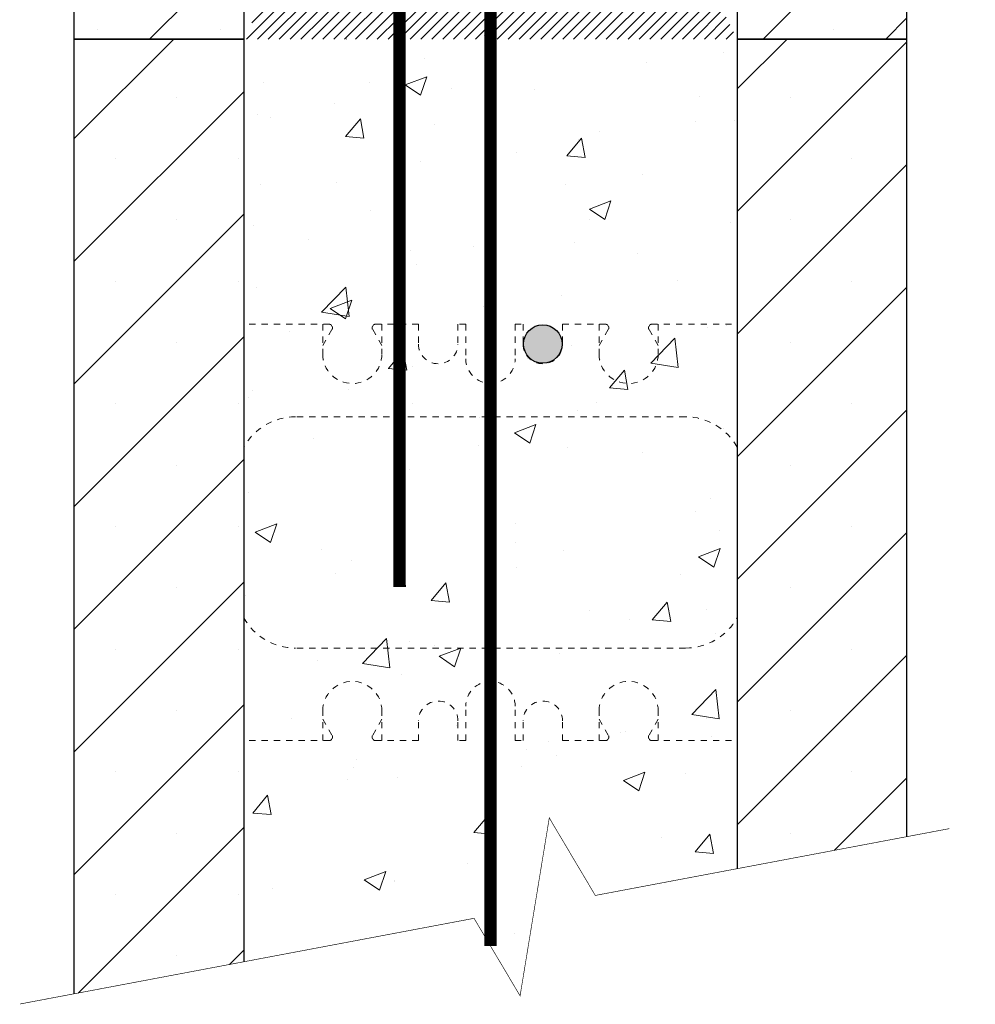
# Model space of a CAD drawing. Units: inches. Extents: x 20909.2 to 20967.8, y 3766.9 to 3830.
# Drawn here: x 20928.9 to 20944.4, y 3766.9 to 3782.9 of the extents above; entities that cross this region are included whole.
import ezdxf
from ezdxf import colors
from ezdxf.entities.mleader import LeaderData, LeaderLine
from ezdxf.math import Vec2, Vec3

# ---------------------------------------------------------------- set-up
doc = ezdxf.new("R2010")
doc.units = ezdxf.units.IN
doc.header["$MEASUREMENT"] = 0
doc.linetypes.add('HIDDEN', pattern=[0.375, 0.25, -0.125])
doc.layers.get('0').update_dxf_attribs({"lineweight": 20})
for name, color, linetype, lineweight in [('Concrete', 8, 'Continuous', 5), ('Dim', 7, 'Continuous', 25), ('ICF Hatch', 1, 'Continuous', 0)]:
    doc.layers.add(name, color=color, linetype=linetype, lineweight=lineweight)
doc.layers.add('rebar', color=250, linetype='Continuous')
doc.layers.add('Web', color=6, linetype='HIDDEN')
doc.styles.add('Logix', font='calibri.ttf', dxfattribs={"height": 0.125})

# ---------------------------------------------------------------- blocks, each defined once
blk = doc.blocks.new('*U1966')
at = {"ltscale": 0.01}
h = blk.add_hatch(dxfattribs=at)
h.set_pattern_fill('ANSI31', color=256)
h.set_pattern_definition([(45, (0, 0), (-0.0883883476483185, 0.0883883476483185), [])])
edge = h.paths.add_edge_path()
edge.add_line((2.75, 0), (10.75, 0))
edge.add_line((2.75, 16), (10.75, 16))
at = {"layer": 'Concrete', "ltscale": 0.01}
h = blk.add_hatch(dxfattribs=at)
h.set_pattern_fill('AR-CONC', color=256, scale=0.5)
h.set_pattern_definition([(50, (0, 0), (3.586300913003767, -0.3137606749129755), [0.375, -4.125]), (355, (0, 0), (-0.6937566680650001, 3.760960668500059), [0.3, -3.299999999999999]), (100.45144446, (0.298858405, -0.02614672), (2.892544233635559, 3.447199954843147), [0.3187009599999999, -3.505710559999999]), (46.1842, (0, 1), (5.336206653357861, -0.8275964039653826), [0.5625, -6.1875]), (96.63563549000003, (0.444683725, 0.931033465), (4.673309728371141, 4.870593003872752), [0.47805171, -5.258568799999999]), (351.18416399, (0, 1), (4.673309725273865, 4.87059300134995), [0.45, -4.950000004999999]), (21, (0.5, 0.75), (2.984535260592308, -2.013094453326694), [0.375, -4.125]), (326, (0.5, 0.75), (1.216576659607908, 3.625750225234265), [0.3, -3.299999999999999]), (71.45144474, (0.7487112700000002, 0.5822421300000001), (4.201111883649855, 1.612655764031769), [0.31870095, -3.505710559999999]), (37.5, (0, 0), (0.0607992765864534, 1.664469269156557), [0, -3.259999999999999, 0, -3.35, 0, -3.3125]), (7.499999999999999, (0, 0), (1.315347687210743, 1.972058559411801), [0, -1.909999999999999, 0, -3.185, 0, -1.262499999999999]), (327.5, (-1.114999999999999, 0), (2.669112180862045, -0.1127743586718988), [0, -1.25, 0, -3.9, 0, -5.174999999999999]), (317.5, (-1.615, 0), (2.915930846711931, 0.5005249116615886), [0, -1.625, 0, -2.589999999999999, 0, -3.674999999999999])])
h.paths.add_polyline_path([(2.75, 16), (10.75, 16), (10.75, 0), (2.75, 0)])
at = {"layer": 'ICF Hatch'}
h = blk.add_hatch(dxfattribs=at)
h.set_pattern_fill('SACNCR', color=256, scale=15, style=0)
h.set_pattern_definition([(45, (-9939.041279074921, -3369.775740316614), (-0.9943689110435826, 0.9943689110435826), []), (45, (-9938.046910159923, -3369.775740316614), (-0.9943689110435826, 0.9943689110435826), [0, -1.40625])])
h.paths.add_polyline_path([(0, 16), (2.75, 16), (2.75, 0), (0, 0)])
h.paths.add_polyline_path([(13.5, 16), (10.75, 16), (10.75, 0), (13.5, 0)])
at = {"ltscale": 0.01}
for p, q in [((0, 0), (2.75, 0)), ((10.75, 0), (13.5, 0))]:
    blk.add_line(p, q, dxfattribs=at)
at = {"layer": 'Dim', "ltscale": 0.01}
for points in [[(0, 16), (2.75, 16), (2.75, 0), (0, 0)], [(13.5, 16), (10.75, 16), (10.75, 0), (13.5, 0)]]:
    blk.add_lwpolyline(points, close=True, dxfattribs=at)
at = {"layer": 'Web', "linetype": 'HIDDEN', "lineweight": 0, "ltscale": 0.1}
for p, q in [((2.75, 11.65999999999988), (2.75, 11.55000000000021)), ((2.75, 9.125000000000028), (2.75, 11.55000000000021)), ((2.75, 6.875000000000028), (2.75, 4.449999999999846)), ((2.75, 4.340000000000173), (2.75, 4.449999999999846))]:
    blk.add_line(p, q, dxfattribs=at)
for points in [[(4.140178497978922, 11.37500000000003), (2.75, 11.37500000000003)], [(4.029999999998835, 11.37500000000003), (4.029999999998835, 10.89500000000001)], [(4.173433873482281, 11.35579999999984), (4.184855375504412, 11.33601737820029)], [(4.846566126514517, 11.35579999999984), (4.835144624492386, 11.33601737820029)], [(5.581999999998515, 11.37500000000003), (4.879821502021513, 11.37500000000003)], [(4.989999999997962, 11.37500000000003), (4.989999999997962, 10.89500000000001)], [(5.581999999998515, 11.37500000000003), (5.581999999998515, 11.05499999999986)], [(6.221999999997933, 11.37500000000003), (6.221999999997933, 11.05499999999986)], [(6.349999999998544, 11.37500000000003), (6.221999999997933, 11.37500000000003)], [(6.349999999998544, 11.37500000000003), (6.349999999998544, 10.81500000000008)], [(7.149999999997817, 11.37500000000003), (7.149999999997817, 10.81500000000008)], [(7.149999999997817, 11.37500000000003), (7.149999999997817, 10.81500000000008)], [(7.149999999997817, 11.37500000000003), (7.277999999998428, 11.37500000000003)], [(7.277999999998428, 11.37500000000003), (7.277999999998428, 11.05499999999986)], [(7.917999999997846, 11.37500000000003), (7.917999999997846, 11.05499999999986)], [(7.917999999997846, 11.37500000000003), (8.620178497978486, 11.37500000000003)], [(8.5099999999984, 11.37500000000003), (8.5099999999984, 10.89500000000001)], [(8.653433873481845, 11.35579999999984), (8.664855375503976, 11.33601737820029)], [(9.32656612651408, 11.35579999999984), (9.31514462449195, 11.33601737820029)], [(9.359821502021077, 11.37500000000003), (10.75, 11.37500000000003)], [(9.469999999997526, 11.37500000000003), (9.469999999997526, 10.89500000000001)], [(4.029999999998835, 11.02939999999992), (4.184855375504412, 11.29761737820038)], [(4.989999999997962, 11.02939999999992), (4.835144624492386, 11.29761737820038)], [(8.5099999999984, 11.02939999999992), (8.664855375503976, 11.29761737820038)], [(9.469999999997526, 11.02939999999992), (9.31514462449195, 11.29761737820038)], [(9.911599999999453, 9.875000000000028), (3.588400000000547, 9.875000000000028)], [(9.911599999999453, 9.875000000000028), (3.588400000000547, 9.875000000000028)], [(9.911599999999453, 6.125000000000028), (3.588400000000547, 6.125000000000028)], [(6.349999999998544, 4.625000000000028), (6.349999999998544, 5.184999999999973)], [(7.149999999997817, 4.625000000000028), (7.149999999997817, 5.184999999999973)], [(7.149999999997817, 4.625000000000028), (7.149999999997817, 5.184999999999973)], [(4.029999999998835, 4.625000000000028), (4.029999999998835, 5.105000000000046)], [(4.029999999998835, 4.970599999999677), (4.184855375504412, 4.702382621799671)], [(4.989999999997962, 4.970599999999677), (4.835144624492386, 4.702382621799671)], [(4.989999999997962, 4.625000000000028), (4.989999999997962, 5.105000000000046)], [(8.5099999999984, 4.625000000000028), (8.5099999999984, 5.105000000000046)], [(8.5099999999984, 4.970599999999677), (8.664855375503976, 4.702382621799671)], [(9.469999999997526, 4.970599999999677), (9.31514462449195, 4.702382621799671)], [(9.469999999997526, 4.625000000000028), (9.469999999997526, 5.105000000000046)], [(5.581999999998515, 4.625000000000028), (5.581999999998515, 4.944999999999737)], [(6.221999999997933, 4.625000000000028), (6.221999999997933, 4.944999999999737)], [(7.277999999998428, 4.625000000000028), (7.277999999998428, 4.944999999999737)], [(7.917999999997846, 4.625000000000028), (7.917999999997846, 4.944999999999737)], [(4.173433873482281, 4.644199999999756), (4.184855375504412, 4.663982621799306)], [(4.846566126514517, 4.644199999999756), (4.835144624492386, 4.663982621799306)], [(8.653433873481845, 4.644199999999756), (8.664855375503976, 4.663982621799306)], [(9.32656612651408, 4.644199999999756), (9.31514462449195, 4.663982621799306)], [(4.140178497978922, 4.625000000000028), (2.75, 4.625000000000028)], [(5.581999999998515, 4.625000000000028), (4.879821502021513, 4.625000000000028)], [(6.349999999998544, 4.625000000000028), (6.221999999997933, 4.625000000000028)], [(7.149999999997817, 4.625000000000028), (7.277999999998428, 4.625000000000028)], [(7.917999999997846, 4.625000000000028), (8.620178497978486, 4.625000000000028)], [(9.359821502021077, 4.625000000000028), (10.75, 4.625000000000028)]]:
    blk.add_lwpolyline(points, dxfattribs=at)
for points in [[(4.173433873482281, 11.35579999999984, 0.2679491924312325), (4.140178497978922, 11.37500000000003)], [(4.184855375504412, 11.29761737820038, 0.2679491924311624), (4.184855375504412, 11.33601737820029)], [(4.835144624492386, 11.33601737820029, 0.2679491924311644), (4.835144624492386, 11.29761737820038)], [(4.879821502021513, 11.37500000000003, 0.2679491924312281), (4.846566126514517, 11.35579999999984)], [(8.653433873481845, 11.35579999999984, 0.2679491924312325), (8.620178497978486, 11.37500000000003)], [(8.664855375503976, 11.29761737820038, 0.2679491924311624), (8.664855375503976, 11.33601737820029)], [(9.31514462449195, 11.33601737820029, 0.2679491924311644), (9.31514462449195, 11.29761737820038)], [(9.359821502021077, 11.37500000000003, 0.2679491924312281), (9.32656612651408, 11.35579999999984)], [(5.581999999998515, 11.05499999999986, 1.000000000000007), (6.221999999997933, 11.05499999999986)], [(7.277999999998428, 11.05499999999986, 1.000000000000007), (7.917999999997846, 11.05499999999986)], [(4.029999999998835, 10.89500000000001, 0.9999999999999998), (4.989999999997962, 10.89500000000001)], [(8.5099999999984, 10.89500000000001, 0.9999999999999998), (9.469999999997526, 10.89500000000001)], [(6.349999999998544, 10.81500000000008, 0.9999999999999998), (7.149999999997817, 10.81500000000008)], [(3.588400000000547, 9.875000000000028, 0.2719204724283024), (2.75, 9.38263815071062)], [(10.75, 9.38263815071062, 0.2719204724283024), (9.911599999999453, 9.875000000000028)], [(2.75, 6.617361849289437, 0.2719204724283024), (3.588400000000547, 6.125000000000028)], [(9.911599999999453, 6.125000000000028, 0.2719204724283024), (10.75, 6.617361849289437)], [(4.989999999997962, 5.105000000000046, 0.9999999999999998), (4.029999999998835, 5.105000000000046)], [(7.149999999997817, 5.184999999999973, 1.000000000000007), (6.349999999998544, 5.184999999999973)], [(9.469999999997526, 5.105000000000046, 0.9999999999999998), (8.5099999999984, 5.105000000000046)], [(6.221999999997933, 4.944999999999737, 1.000000000000014), (5.581999999998515, 4.944999999999737)], [(7.917999999997846, 4.944999999999737, 1.000000000000014), (7.277999999998428, 4.944999999999737)], [(4.140178497978922, 4.625000000000028, 0.2679491924312281), (4.173433873482281, 4.644199999999756)], [(4.184855375504412, 4.663982621799306, 0.2679491924311643), (4.184855375504412, 4.702382621799671)], [(4.835144624492386, 4.702382621799671, 0.2679491924311622), (4.835144624492386, 4.663982621799306)], [(4.846566126514517, 4.644199999999756, 0.2679491924312325), (4.879821502021513, 4.625000000000028)], [(8.620178497978486, 4.625000000000028, 0.2679491924312281), (8.653433873481845, 4.644199999999756)], [(8.664855375503976, 4.663982621799306, 0.2679491924311643), (8.664855375503976, 4.702382621799671)], [(9.31514462449195, 4.702382621799671, 0.2679491924311622), (9.31514462449195, 4.663982621799306)], [(9.32656612651408, 4.644199999999756, 0.2679491924312325), (9.359821502021077, 4.625000000000028)]]:
    blk.add_lwpolyline(points, format="xyb", dxfattribs=at)

msp = doc.modelspace()

# ---------------------------------------------------------------- hatches: boundary and pattern name
at = {"layer": 'Concrete', "ltscale": 0.01}
h = msp.add_hatch(dxfattribs=at)
h.set_pattern_fill('AR-CONC', color=256, scale=0.5)
h.set_pattern_definition([(50, (20929.76350611411, 3766.566324629643), (3.586300913003767, -0.3137606749129755), [0.375, -4.125]), (355, (20929.76350611411, 3766.566324629643), (-0.6937566680650001, 3.760960668500059), [0.3, -3.299999999999999]), (100.45144446, (20930.0623645191, 3766.540177909643), (2.892544233635559, 3.447199954843147), [0.3187009599999999, -3.505710559999998]), (46.1842, (20929.76350611411, 3767.566324629643), (5.336206653357861, -0.8275964039653826), [0.5625, -6.1875]), (96.63563549000003, (20930.20818983911, 3767.497358094642), (4.673309728371141, 4.870593003872752), [0.47805171, -5.258568799999999]), (351.18416399, (20929.76350611411, 3767.566324629643), (4.673309725273865, 4.87059300134995), [0.45, -4.950000004999999]), (21, (20930.26350611411, 3767.316324629643), (2.984535260592308, -2.013094453326694), [0.375, -4.125]), (326, (20930.26350611411, 3767.316324629643), (1.216576659607908, 3.625750225234265), [0.3, -3.299999999999999]), (71.45144474, (20930.51221738411, 3767.148566759642), (4.201111883649855, 1.612655764031769), [0.31870095, -3.505710559999999]), (37.5, (20929.76350611411, 3766.566324629643), (0.0607992765864534, 1.664469269156557), [0, -3.259999999999999, 0, -3.35, 0, -3.3125]), (7.499999999999999, (20929.76350611411, 3766.566324629643), (1.315347687210743, 1.972058559411801), [0, -1.909999999999999, 0, -3.185, 0, -1.262499999999999]), (327.5, (20928.6485061141, 3766.566324629643), (2.669112180862045, -0.1127743586718988), [0, -1.25, 0, -3.9, 0, -5.174999999999999]), (317.5, (20928.1485061141, 3766.566324629643), (2.915930846711931, 0.5005249116615886), [0, -1.625, 0, -2.589999999999999, 0, -3.674999999999999])])
h.paths.add_polyline_path([(20932.5135061141, 3767.60446257297), (20936.24744558104, 3768.309171389044), (20936.99354076274, 3767.051991997522), (20937.46665529877, 3769.937264048257), (20938.21275048051, 3768.68008465672), (20940.5135061141, 3769.114307758885), (20940.5135061141, 3782.566324629642), (20932.5135061141, 3782.566324629642)])
at = {"layer": 'ICF Hatch'}
h = msp.add_hatch(dxfattribs=at)
h.set_pattern_fill('SACNCR', color=256, scale=15, style=0)
h.set_pattern_definition([(45, (10990.72222703918, 396.7905843130279), (-0.9943689110435826, 0.9943689110435826), []), (45, (10991.71659595418, 396.7905843130279), (-0.9943689110435826, 0.9943689110435826), [0, -1.40625])])
h.paths.add_polyline_path([(20940.5135061141, 3769.114307758885), (20943.26350611411, 3769.633317041539), (20943.26350611411, 3782.566324629642), (20940.5135061141, 3782.566324629642)])
h.paths.add_polyline_path([(20929.76350611411, 3767.085453290317), (20932.5135061141, 3767.60446257297), (20932.5135061141, 3782.566324629642), (20929.76350611411, 3782.566324629642)])
at = {"layer": 'rebar', "ltscale": 0.01}
h = msp.add_hatch(color=256, dxfattribs=at)
h.dxf.hatch_style = 1
edge = h.paths.add_edge_path()
edge.add_arc((20937.3615061141, 3777.621324629642), 0.3125, 0, 360)

# ---------------------------------------------------------------- linework, layer by layer
at = {"layer": 'Dim', "ltscale": 0.01}
for points, const_width in [([(20935.03525288455, 3827.320089314635), (20935.04116990211, 3773.680932998082)], 0.2000000000000001), ([(20936.5135061141, 3797.498375915966), (20936.5135061141, 3767.860856177707)], 0.2)]:
    msp.add_lwpolyline(points, dxfattribs=dict(at, const_width=const_width))
for points in [[(20929.76350611411, 3767.085453290317), (20929.76350611411, 3782.566324629642), (20932.5135061141, 3782.566324629642), (20932.5135061141, 3767.60446257297)], [(20943.26350611411, 3769.633317041539), (20943.26350611411, 3782.566324629642), (20940.5135061141, 3782.566324629642), (20940.5135061141, 3769.114307758885)]]:
    msp.add_lwpolyline(points, dxfattribs=at)
at = {"layer": 'Dim', "linetype": 'Continuous', "ltscale": 0.01, "const_width": 0.01}
msp.add_lwpolyline([(20928.88596328358, 3766.919834063055), (20936.24744558104, 3768.309171389044), (20936.99354076274, 3767.051991997517), (20937.46665529877, 3769.937264048259), (20938.21275048051, 3768.68008465672), (20943.95224646888, 3769.763303455163)], dxfattribs=at)
at = {"layer": 'Dim', "ltscale": 0.01}
msp.add_circle((20937.3615061141, 3777.621324629642), 0.3125, dxfattribs=at)
at = {"layer": 'Web', "linetype": 'HIDDEN', "lineweight": 0, "ltscale": 0.1}
for p, q in [((20932.5135061141, 3778.226324629642), (20932.5135061141, 3778.116324629642)), ((20932.5135061141, 3775.691324629642), (20932.5135061141, 3778.116324629642)), ((20932.5135061141, 3773.441324629642), (20932.5135061141, 3771.016324629642)), ((20932.5135061141, 3770.906324629642), (20932.5135061141, 3771.016324629642))]:
    msp.add_line(p, q, dxfattribs=at)
for points in [[(20933.90368461208, 3777.941324629642), (20932.5135061141, 3777.941324629642)], [(20933.7935061141, 3777.941324629642), (20933.7935061141, 3777.461324629643)], [(20935.3455061141, 3777.941324629642), (20934.64332761613, 3777.941324629642)], [(20934.7535061141, 3777.941324629642), (20934.7535061141, 3777.461324629643)], [(20935.3455061141, 3777.941324629642), (20935.3455061141, 3777.621324629642)], [(20935.9855061141, 3777.941324629642), (20935.9855061141, 3777.621324629642)], [(20936.1135061141, 3777.941324629642), (20935.9855061141, 3777.941324629642)], [(20936.1135061141, 3777.941324629642), (20936.1135061141, 3777.381324629642)], [(20936.9135061141, 3777.941324629642), (20936.9135061141, 3777.381324629642)], [(20936.9135061141, 3777.941324629642), (20936.9135061141, 3777.381324629642)], [(20936.9135061141, 3777.941324629642), (20937.0415061141, 3777.941324629642)], [(20937.0415061141, 3777.941324629642), (20937.0415061141, 3777.621324629642)], [(20937.6815061141, 3777.941324629642), (20937.6815061141, 3777.621324629642)], [(20937.6815061141, 3777.941324629642), (20938.38368461208, 3777.941324629642)], [(20938.2735061141, 3777.941324629642), (20938.2735061141, 3777.461324629643)], [(20939.12332761612, 3777.941324629642), (20940.5135061141, 3777.941324629642)], [(20939.2335061141, 3777.941324629642), (20939.2335061141, 3777.461324629643)], [(20933.7935061141, 3777.595724629642), (20933.94836148961, 3777.863942007843)], [(20933.93693998759, 3777.922124629642), (20933.94836148961, 3777.902342007843)], [(20934.61007224062, 3777.922124629642), (20934.5986507386, 3777.902342007843)], [(20934.7535061141, 3777.595724629642), (20934.5986507386, 3777.863942007843)], [(20938.2735061141, 3777.595724629642), (20938.42836148961, 3777.863942007843)], [(20938.41693998759, 3777.922124629642), (20938.42836148961, 3777.902342007843)], [(20939.09007224062, 3777.922124629642), (20939.0786507386, 3777.902342007843)], [(20939.2335061141, 3777.595724629642), (20939.0786507386, 3777.863942007843)], [(20939.67510611411, 3776.441324629642), (20933.35190611411, 3776.441324629642)], [(20939.67510611411, 3776.441324629642), (20933.35190611411, 3776.441324629642)], [(20939.67510611411, 3772.691324629642), (20933.35190611411, 3772.691324629642)], [(20936.1135061141, 3771.191324629643), (20936.1135061141, 3771.751324629642)], [(20936.9135061141, 3771.191324629643), (20936.9135061141, 3771.751324629642)], [(20936.9135061141, 3771.191324629643), (20936.9135061141, 3771.751324629642)], [(20933.7935061141, 3771.191324629643), (20933.7935061141, 3771.671324629642)], [(20934.7535061141, 3771.191324629643), (20934.7535061141, 3771.671324629642)], [(20938.2735061141, 3771.191324629643), (20938.2735061141, 3771.671324629642)], [(20939.2335061141, 3771.191324629643), (20939.2335061141, 3771.671324629642)], [(20933.7935061141, 3771.536924629642), (20933.94836148961, 3771.268707251442)], [(20934.7535061141, 3771.536924629642), (20934.5986507386, 3771.268707251442)], [(20935.3455061141, 3771.191324629643), (20935.3455061141, 3771.511324629642)], [(20935.9855061141, 3771.191324629643), (20935.9855061141, 3771.511324629642)], [(20937.0415061141, 3771.191324629643), (20937.0415061141, 3771.511324629642)], [(20937.6815061141, 3771.191324629643), (20937.6815061141, 3771.511324629642)], [(20938.2735061141, 3771.536924629642), (20938.42836148961, 3771.268707251442)], [(20939.2335061141, 3771.536924629642), (20939.0786507386, 3771.268707251442)], [(20933.90368461208, 3771.191324629643), (20932.5135061141, 3771.191324629643)], [(20933.93693998759, 3771.210524629642), (20933.94836148961, 3771.230307251442)], [(20934.61007224062, 3771.210524629642), (20934.5986507386, 3771.230307251442)], [(20935.3455061141, 3771.191324629643), (20934.64332761613, 3771.191324629643)], [(20936.1135061141, 3771.191324629643), (20935.9855061141, 3771.191324629643)], [(20936.9135061141, 3771.191324629643), (20937.0415061141, 3771.191324629643)], [(20937.6815061141, 3771.191324629643), (20938.38368461208, 3771.191324629643)], [(20938.41693998759, 3771.210524629642), (20938.42836148961, 3771.230307251442)], [(20939.09007224062, 3771.210524629642), (20939.0786507386, 3771.230307251442)], [(20939.12332761612, 3771.191324629643), (20940.5135061141, 3771.191324629643)]]:
    msp.add_lwpolyline(points, dxfattribs=at)
for points in [[(20933.93693998759, 3777.922124629642, 0.2679491924312325), (20933.90368461208, 3777.941324629642)], [(20934.64332761613, 3777.941324629642, 0.2679491924312281), (20934.61007224062, 3777.922124629642)], [(20938.41693998759, 3777.922124629642, 0.2679491924312325), (20938.38368461208, 3777.941324629642)], [(20939.12332761612, 3777.941324629642, 0.2679491924312281), (20939.09007224062, 3777.922124629642)], [(20933.94836148961, 3777.863942007843, 0.2679491924311624), (20933.94836148961, 3777.902342007843)], [(20934.5986507386, 3777.902342007843, 0.2679491924311644), (20934.5986507386, 3777.863942007843)], [(20938.42836148961, 3777.863942007843, 0.2679491924311624), (20938.42836148961, 3777.902342007843)], [(20939.0786507386, 3777.902342007843, 0.2679491924311644), (20939.0786507386, 3777.863942007843)], [(20935.3455061141, 3777.621324629642, 1.000000000000007), (20935.9855061141, 3777.621324629642)], [(20937.0415061141, 3777.621324629642, 1.000000000000007), (20937.6815061141, 3777.621324629642)], [(20933.7935061141, 3777.461324629643, 0.9999999999999998), (20934.7535061141, 3777.461324629643)], [(20938.2735061141, 3777.461324629643, 0.9999999999999998), (20939.2335061141, 3777.461324629643)], [(20936.1135061141, 3777.381324629642, 0.9999999999999998), (20936.9135061141, 3777.381324629642)], [(20933.35190611411, 3776.441324629642, 0.2719204724283024), (20932.5135061141, 3775.948962780353)], [(20940.5135061141, 3775.948962780353, 0.2719204724283024), (20939.67510611411, 3776.441324629642)], [(20932.5135061141, 3773.183686478932, 0.2719204724283024), (20933.35190611411, 3772.691324629642)], [(20939.67510611411, 3772.691324629642, 0.2719204724283024), (20940.5135061141, 3773.183686478932)], [(20934.7535061141, 3771.671324629642, 0.9999999999999998), (20933.7935061141, 3771.671324629642)], [(20936.9135061141, 3771.751324629642, 1.000000000000007), (20936.1135061141, 3771.751324629642)], [(20939.2335061141, 3771.671324629642, 0.9999999999999998), (20938.2735061141, 3771.671324629642)], [(20935.9855061141, 3771.511324629642, 1.000000000000014), (20935.3455061141, 3771.511324629642)], [(20937.6815061141, 3771.511324629642, 1.000000000000014), (20937.0415061141, 3771.511324629642)], [(20933.94836148961, 3771.230307251442, 0.2679491924311643), (20933.94836148961, 3771.268707251442)], [(20934.5986507386, 3771.268707251442, 0.2679491924311622), (20934.5986507386, 3771.230307251442)], [(20938.42836148961, 3771.230307251442, 0.2679491924311643), (20938.42836148961, 3771.268707251442)], [(20939.0786507386, 3771.268707251442, 0.2679491924311622), (20939.0786507386, 3771.230307251442)], [(20933.90368461208, 3771.191324629643, 0.2679491924312281), (20933.93693998759, 3771.210524629642)], [(20934.61007224062, 3771.210524629642, 0.2679491924312325), (20934.64332761613, 3771.191324629643)], [(20938.38368461208, 3771.191324629643, 0.2679491924312281), (20938.41693998759, 3771.210524629642)], [(20939.09007224062, 3771.210524629642, 0.2679491924312325), (20939.12332761612, 3771.191324629643)]]:
    msp.add_lwpolyline(points, format="xyb", dxfattribs=at)

# ---------------------------------------------------------------- block references
at = {"layer": 'Dim', "ltscale": 0.01}
msp.add_blockref('*U1966', (20929.76350611411, 3782.566324629642), dxfattribs=at)

# ---------------------------------------------------------------- leaders
ml = msp.add_multileader_mtext('Standard', dxfattribs=at)
ml.set_content('Simpson Strongtie\\PLedger Connector.\\PSee Note 2.', color=256, style='Logix')
ml.set_leader_properties(linetype='Continuous', lineweight=20)
ml.build(insert=Vec2(0, 0))
ml.multileader.update_dxf_attribs({"text_left_attachment_type": 2, "text_right_attachment_type": 2, "text_top_attachment_type": 10, "dogleg_length": 0.125, "arrow_head_size": 1, "scale": 8})
ctx = ml.context
ctx.base_point, ctx.scale, ctx.char_height, ctx.arrow_head_size, ctx.landing_gap_size, ctx.plane_origin = Vec3(20955.61823298901, 3778.966456226852), 8, 1, 1, 0.4, Vec3(20941.43553217823, 3787.441324629642)
ctx.left_attachment, ctx.right_attachment, ctx.bottom_attachment = 2, 2, 10
notes = []
notes.append((ctx, [(0, (1, 1, 0), (20954.61823298901, 3778.966456226852), (1, 0), 1, [(0, [(20941.43553217823, 3787.441324629642)], 0, [])])]))
ctx.mtext.insert, ctx.mtext.flow_direction = Vec3(20956.01823298901, 3781.190045970442), 5
for ctx, leaders in notes:
    for number, flags, end, landing, length, lines in leaders:
        leader = LeaderData()
        leader.index, (leader.has_last_leader_line, leader.has_dogleg_vector, leader.attachment_direction) = number, flags
        leader.last_leader_point, leader.dogleg_vector, leader.dogleg_length = Vec3(end), Vec3(landing), length
        for number, points, colour, breaks in lines:
            line = LeaderLine()
            line.index, line.vertices, line.color, line.breaks = number, Vec3.list(points), colors.encode_raw_color(colour), breaks
            leader.lines.append(line)
        ctx.leaders.append(leader)

doc.saveas('drawing.dxf')
